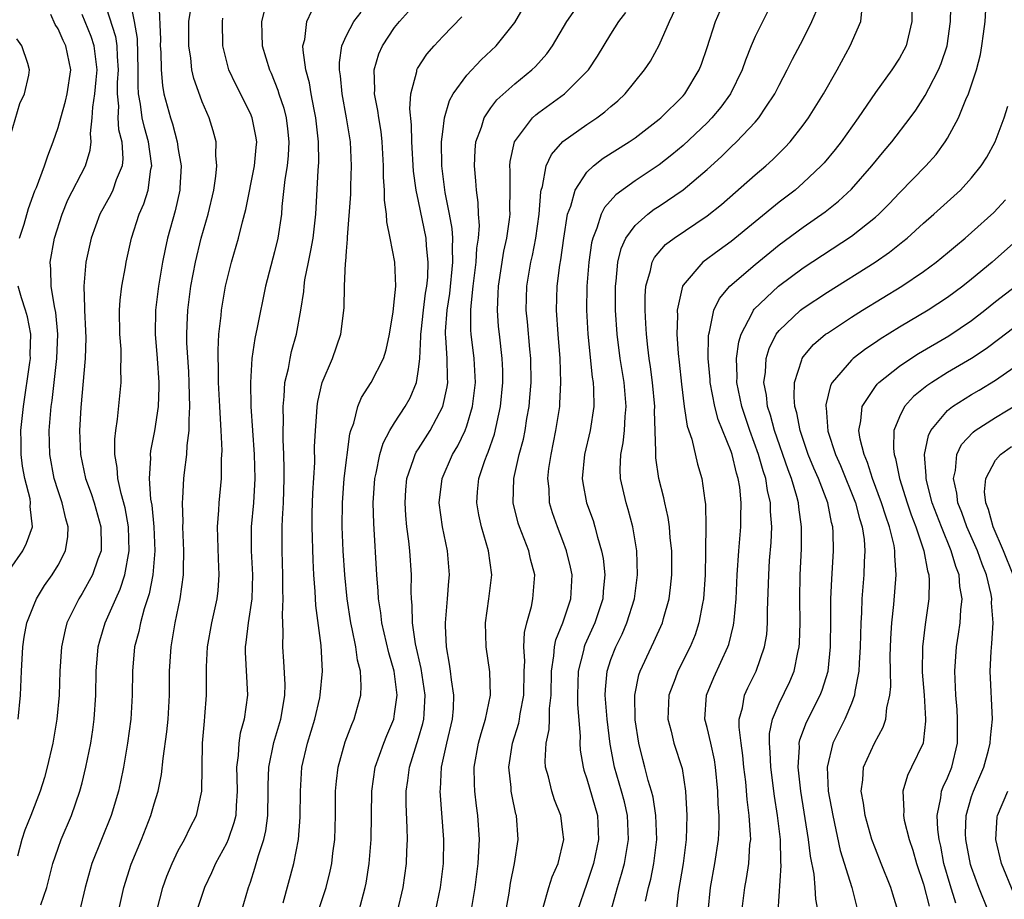
# Model space of a CAD drawing. Units: inches. Extents: x 2580000 to 2583000, y 1539000 to 1542000.
# Drawn here: x 2580096 to 2580178, y 1540572 to 1540645 of the extents above; entities that cross this region are included whole.
import ezdxf

# ---------------------------------------------------------------- set-up
doc = ezdxf.new("R2010")
doc.units = ezdxf.units.IN
doc.header["$MEASUREMENT"] = 0
doc.layers.add('LD25801539_2ft', color=115, linetype='Continuous')

msp = doc.modelspace()

# ---------------------------------------------------------------- linework, layer by layer
at = {"layer": 'LD25801539_2ft'}
for points, elevation in [([(2580153.086, 1540571), (2580153.282, 1540573), (2580153.649, 1540575), (2580153.953, 1540577), (2580154.003, 1540577.997), (2580154, 1540579), (2580153.922, 1540579.922), (2580153.885, 1540581), (2580153.709, 1540583), (2580153.614, 1540583.614), (2580153.308, 1540585), (2580153, 1540586.319), (2580152.811, 1540587), (2580152.936, 1540589), (2580153.548, 1540590.452), (2580154.725, 1540593), (2580154.795, 1540593.205), (2580155.197, 1540594.803), (2580155.227, 1540595), (2580155.237, 1540595.238), (2580155.408, 1540597), (2580155.5, 1540599), (2580155.638, 1540601), (2580155.805, 1540603), (2580155.801, 1540603.801), (2580155.839, 1540605), (2580155.713, 1540606.287), (2580155.593, 1540607), (2580155.446, 1540607.446), (2580155.088, 1540609), (2580155, 1540609.256), (2580153.923, 1540611.923), (2580153.637, 1540613), (2580153.248, 1540615), (2580153.24, 1540615.24), (2580153.093, 1540617), (2580153.116, 1540618.884), (2580153.134, 1540619), (2580153.203, 1540619.203), (2580153.554, 1540621), (2580154.02, 1540621.98), (2580154.889, 1540623), (2580157, 1540624.811), (2580158.204, 1540625.796), (2580159, 1540626.427), (2580161, 1540627.914), (2580162.812, 1540629.188), (2580163.923, 1540630.076), (2580165, 1540631.082), (2580166.706, 1540633), (2580167.741, 1540634.259), (2580168.375, 1540635), (2580169.898, 1540637), (2580170.356, 1540637.645), (2580171.149, 1540638.851), (2580171.431, 1540639.431), (2580172.259, 1540641), (2580172.478, 1540641.522), (2580172.958, 1540643), (2580173.256, 1540645), (2580173.316, 1540647.316)], 7276), ([(2580097.573, 1540571.573), (2580098.062, 1540573), (2580098.571, 1540575), (2580099, 1540576.269), (2580099.262, 1540577), (2580100.116, 1540579), (2580100.82, 1540581), (2580101, 1540581.698), (2580101.321, 1540583), (2580101.715, 1540585), (2580101.891, 1540586.109), (2580102.013, 1540587), (2580102.154, 1540589), (2580102.183, 1540591), (2580102.348, 1540593), (2580102.478, 1540593.522), (2580102.922, 1540595), (2580103.798, 1540597), (2580104.18, 1540597.82), (2580104.562, 1540599), (2580104.928, 1540601), (2580104.866, 1540603), (2580104.569, 1540604.57), (2580104.245, 1540605.755), (2580103.974, 1540607), (2580103.926, 1540607.925), (2580103.729, 1540609), (2580103.725, 1540610.275), (2580103.807, 1540611), (2580103.956, 1540611.956), (2580104.259, 1540615), (2580104.228, 1540616.228), (2580104.262, 1540617), (2580104.243, 1540617.757), (2580104.147, 1540619), (2580104.122, 1540621), (2580104.162, 1540621.838), (2580104.302, 1540623), (2580104.603, 1540624.603), (2580104.663, 1540625), (2580105.122, 1540627), (2580105.751, 1540629), (2580106.141, 1540629.859), (2580106.49, 1540631), (2580106.73, 1540632.73), (2580106.8, 1540633), (2580106.786, 1540633.214), (2580106.528, 1540635), (2580106.188, 1540636.188), (2580106.006, 1540637), (2580105.868, 1540638.132), (2580105.7, 1540639), (2580105.655, 1540639.655), (2580105.671, 1540641), (2580105.606, 1540643.606), (2580105.363, 1540645), (2580104.984, 1540647)], 7312), ([(2580107.386, 1540646.614), (2580107.51, 1540643.51), (2580107.506, 1540643), (2580107.541, 1540642.459), (2580107.564, 1540641), (2580107.678, 1540639.678), (2580107.808, 1540639), (2580108.348, 1540637), (2580108.514, 1540636.514), (2580108.905, 1540635), (2580109, 1540634.364), (2580109.236, 1540633), (2580109.141, 1540631.141), (2580109.13, 1540631), (2580108.741, 1540629.259), (2580108.114, 1540627), (2580107.91, 1540626.09), (2580107.699, 1540625), (2580107.354, 1540623), (2580107.096, 1540621), (2580107.07, 1540619), (2580107.246, 1540617), (2580107.383, 1540615), (2580107.389, 1540614.611), (2580107.323, 1540613), (2580107.035, 1540610.965), (2580106.702, 1540609.298), (2580106.671, 1540609), (2580106.69, 1540608.69), (2580106.573, 1540607), (2580106.702, 1540605.298), (2580106.798, 1540604.798), (2580106.975, 1540603), (2580107.045, 1540601), (2580106.883, 1540599), (2580106.593, 1540597.407), (2580106.169, 1540596.169), (2580105.85, 1540595), (2580105.712, 1540594.288), (2580105.358, 1540593), (2580105.185, 1540591), (2580105.177, 1540589), (2580105.055, 1540587), (2580104.785, 1540585), (2580104.444, 1540583), (2580104.199, 1540581.801), (2580104.016, 1540581), (2580103.416, 1540579), (2580101.799, 1540575), (2580101.261, 1540573), (2580100.771, 1540571)], 7310), ([(2580127.236, 1540571), (2580127.714, 1540573), (2580127.992, 1540575), (2580128.018, 1540576.018), (2580128.065, 1540577), (2580128.052, 1540577.948), (2580127.964, 1540579.964), (2580127.967, 1540581), (2580128.105, 1540581.895), (2580128.237, 1540583), (2580129, 1540585.427), (2580129.355, 1540586.645), (2580129.431, 1540587), (2580129.446, 1540587.446), (2580129.546, 1540589), (2580129.208, 1540591.208), (2580128.748, 1540593.252), (2580128.497, 1540595), (2580128.467, 1540596.467), (2580128.404, 1540597), (2580128.38, 1540597.62), (2580128.4, 1540599), (2580128.272, 1540601), (2580128.194, 1540601.806), (2580128.028, 1540603), (2580127.933, 1540603.933), (2580127.865, 1540605), (2580127.931, 1540606.069), (2580128.012, 1540607), (2580128.578, 1540608.578), (2580128.704, 1540609), (2580128.801, 1540609.198), (2580129, 1540609.49), (2580129.949, 1540611), (2580131.025, 1540613), (2580131.368, 1540614.631), (2580131.414, 1540615), (2580131.39, 1540615.39), (2580131.365, 1540617), (2580131.27, 1540618.73), (2580131.241, 1540619), (2580131.241, 1540619.241), (2580131.37, 1540621), (2580131.594, 1540622.406), (2580131.855, 1540625), (2580131.803, 1540626.197), (2580131.84, 1540627), (2580131.795, 1540627.795), (2580131.573, 1540629), (2580131.209, 1540630.791), (2580130.923, 1540633), (2580130.912, 1540635), (2580131, 1540635.823), (2580131.157, 1540637), (2580131.561, 1540638.439), (2580131.875, 1540639), (2580133, 1540640.562), (2580134.188, 1540641.813), (2580135.44, 1540643), (2580137, 1540644.929), (2580138.201, 1540647)], 7294), ([(2580136.265, 1540571), (2580136.531, 1540572.532), (2580136.651, 1540573.349), (2580136.98, 1540575), (2580137.283, 1540577), (2580137.127, 1540579), (2580137.094, 1540579.094), (2580136.739, 1540580.739), (2580136.701, 1540581), (2580136.684, 1540581.316), (2580136.498, 1540583), (2580136.8, 1540585), (2580137.322, 1540586.677), (2580137.384, 1540587), (2580137.444, 1540587.443), (2580137.745, 1540589), (2580137.779, 1540591), (2580137.821, 1540591.822), (2580137.748, 1540593), (2580137.796, 1540594.204), (2580137.988, 1540595), (2580138.379, 1540596.379), (2580138.502, 1540597), (2580138.664, 1540599), (2580138.304, 1540600.304), (2580138.169, 1540601), (2580137.38, 1540603), (2580137.291, 1540603.291), (2580136.852, 1540605), (2580136.913, 1540607), (2580137.369, 1540609), (2580137.711, 1540610.289), (2580137.849, 1540611), (2580138.006, 1540612.006), (2580138.186, 1540613), (2580138.256, 1540613.744), (2580138.354, 1540615), (2580138.329, 1540617), (2580138.248, 1540617.752), (2580138.05, 1540620.05), (2580137.953, 1540621), (2580138.011, 1540623), (2580138.337, 1540625), (2580138.461, 1540625.54), (2580138.741, 1540627), (2580139.013, 1540629), (2580139.155, 1540630.844), (2580139.191, 1540631), (2580139.297, 1540631.296), (2580139.621, 1540633), (2580140.042, 1540633.959), (2580141, 1540635.041), (2580143, 1540636.459), (2580143.811, 1540637), (2580144.501, 1540637.499), (2580145, 1540637.948), (2580145.575, 1540638.425), (2580146.179, 1540639), (2580147.799, 1540641), (2580148.279, 1540641.721), (2580149, 1540643.057), (2580149.875, 1540645), (2580150.657, 1540646.657)], 7288), ([(2580158.616, 1540647), (2580157, 1540643.767), (2580156.669, 1540643), (2580156.194, 1540641.806), (2580155.928, 1540641), (2580154.944, 1540639), (2580154.126, 1540637.875), (2580153.396, 1540637), (2580153, 1540636.595), (2580151, 1540634.695), (2580150.071, 1540633.929), (2580149, 1540633.082), (2580147, 1540631.761), (2580145.392, 1540630.608), (2580144.452, 1540629.547), (2580144.192, 1540629), (2580143.831, 1540627.831), (2580143.478, 1540627), (2580143.384, 1540626.616), (2580143.153, 1540625), (2580142.995, 1540623), (2580142.97, 1540621), (2580143.079, 1540619), (2580143.435, 1540615.435), (2580143.511, 1540615), (2580143.557, 1540614.444), (2580143.579, 1540613), (2580143.275, 1540611), (2580142.796, 1540609), (2580142.616, 1540607), (2580142.658, 1540606.658), (2580142.971, 1540605), (2580143.508, 1540603.508), (2580143.664, 1540603), (2580143.875, 1540602.125), (2580144.215, 1540601), (2580144.346, 1540600.346), (2580144.477, 1540599), (2580144.362, 1540597.637), (2580144.333, 1540597), (2580143.669, 1540595), (2580142.829, 1540593.171), (2580142.769, 1540593), (2580142.717, 1540592.717), (2580142.28, 1540591), (2580142.218, 1540589), (2580142.211, 1540588.211), (2580142.424, 1540585.576), (2580142.4, 1540585), (2580142.434, 1540584.434), (2580142.679, 1540583), (2580142.749, 1540582.749), (2580143, 1540582.039), (2580143.883, 1540579), (2580143.965, 1540577), (2580143.547, 1540575), (2580143, 1540573.326), (2580142.19, 1540571)], 7284), ([(2580170.015, 1540647), (2580170.041, 1540645), (2580169.714, 1540643.714), (2580169.561, 1540643), (2580169.378, 1540642.622), (2580169, 1540641.951), (2580168.377, 1540641), (2580167, 1540639.104), (2580165.571, 1540637), (2580164.141, 1540635), (2580163.639, 1540634.361), (2580162.733, 1540633.267), (2580162.49, 1540633), (2580161, 1540631.595), (2580160.314, 1540631), (2580159, 1540629.983), (2580155, 1540626.718), (2580153.993, 1540626.006), (2580152.635, 1540625), (2580151, 1540623.099), (2580150.943, 1540623), (2580150.503, 1540621), (2580150.526, 1540620.526), (2580150.486, 1540619), (2580150.592, 1540617.408), (2580150.679, 1540616.679), (2580150.857, 1540614.857), (2580151.099, 1540613), (2580151.352, 1540611.352), (2580151.722, 1540610.278), (2580152.204, 1540608.204), (2580152.56, 1540607), (2580152.805, 1540605.195), (2580152.865, 1540604.865), (2580152.898, 1540603), (2580152.863, 1540601.137), (2580152.873, 1540600.873), (2580152.828, 1540599), (2580152.695, 1540597), (2580152.605, 1540596.605), (2580152.323, 1540595), (2580151.997, 1540594.003), (2580151.579, 1540593), (2580150.574, 1540591), (2580150.342, 1540590.343), (2580149.826, 1540589), (2580149.728, 1540587), (2580150.004, 1540585.996), (2580150.235, 1540585), (2580150.909, 1540582.909), (2580151.199, 1540581), (2580151.309, 1540579), (2580151.252, 1540577), (2580150.994, 1540575), (2580150.591, 1540572.591), (2580150.411, 1540571)], 7278), ([(2580155.895, 1540571), (2580156.123, 1540573), (2580156.264, 1540573.736), (2580156.464, 1540575), (2580156.565, 1540576.565), (2580156.622, 1540577), (2580156.621, 1540577.379), (2580156.502, 1540579), (2580156.327, 1540580.326), (2580156.207, 1540581.793), (2580156.066, 1540583), (2580155.973, 1540583.973), (2580155.824, 1540585), (2580155.656, 1540586.344), (2580155.672, 1540587), (2580155.932, 1540587.932), (2580156.099, 1540589), (2580156.383, 1540589.617), (2580157.073, 1540591), (2580157.783, 1540593), (2580157.954, 1540594.046), (2580158.026, 1540595), (2580158.024, 1540596.024), (2580158.12, 1540599), (2580158.194, 1540600.194), (2580158.315, 1540601.685), (2580158.378, 1540603), (2580158.28, 1540604.28), (2580158.277, 1540605), (2580158.019, 1540606.019), (2580157.873, 1540607), (2580157.649, 1540607.649), (2580157.278, 1540609), (2580156.553, 1540611), (2580155.878, 1540613), (2580155.476, 1540615), (2580155.5, 1540615.5), (2580155.447, 1540617), (2580155.632, 1540618.368), (2580155.829, 1540619), (2580156.757, 1540620.757), (2580156.86, 1540621), (2580156.917, 1540621.083), (2580158.951, 1540623), (2580161, 1540624.518), (2580165, 1540627.15), (2580167, 1540628.746), (2580167.286, 1540629), (2580168.144, 1540629.856), (2580169, 1540630.761), (2580171.184, 1540633), (2580172.042, 1540633.958), (2580172.812, 1540635), (2580173, 1540635.302), (2580173.923, 1540637), (2580174.531, 1540638.531), (2580174.748, 1540639), (2580175, 1540639.742), (2580175.397, 1540641), (2580175.73, 1540642.27), (2580175.862, 1540643), (2580175.989, 1540643.989), (2580176.14, 1540645), (2580176.251, 1540647)], 7274), ([(2580103, 1540646.183), (2580103.773, 1540643.773), (2580103.887, 1540643), (2580103.912, 1540642.088), (2580104.002, 1540641), (2580103.928, 1540639.927), (2580103.916, 1540639), (2580104.02, 1540637.98), (2580103.984, 1540637), (2580104.04, 1540636.04), (2580104.305, 1540635), (2580104.395, 1540633.605), (2580104.332, 1540633), (2580103.847, 1540631.847), (2580103.557, 1540631), (2580103.38, 1540630.62), (2580102.476, 1540629), (2580101.741, 1540627), (2580101.297, 1540625), (2580101.137, 1540623), (2580101.212, 1540621.212), (2580101.203, 1540621), (2580101.288, 1540619.289), (2580101.301, 1540618.699), (2580101.264, 1540617), (2580100.901, 1540612.901), (2580100.797, 1540611), (2580100.865, 1540609), (2580101.288, 1540607), (2580101.755, 1540605.755), (2580101.999, 1540605), (2580102.566, 1540603), (2580102.588, 1540601.412), (2580102.574, 1540601), (2580102.303, 1540600.303), (2580101.871, 1540599), (2580101, 1540597.439), (2580100.718, 1540597), (2580099.739, 1540595), (2580099.58, 1540594.42), (2580099.272, 1540593), (2580099.154, 1540591), (2580099.1, 1540589), (2580098.91, 1540587), (2580098.557, 1540585), (2580098.1, 1540583), (2580097.861, 1540582.139), (2580097.512, 1540581), (2580096.741, 1540579), (2580096.24, 1540577.761), (2580095.986, 1540577), (2580095.613, 1540575.613)], 7314), ([(2580095.682, 1540587), (2580095.882, 1540589), (2580095.959, 1540591), (2580096.064, 1540593), (2580096.181, 1540593.819), (2580096.405, 1540595), (2580097, 1540596.545), (2580097.194, 1540597), (2580097.885, 1540598.115), (2580098.496, 1540599), (2580099, 1540599.813), (2580099.629, 1540601), (2580099.821, 1540602.179), (2580099.851, 1540603), (2580099.647, 1540603.647), (2580099.339, 1540605), (2580099, 1540605.973), (2580098.68, 1540607), (2580098.314, 1540609), (2580098.273, 1540611), (2580098.429, 1540613), (2580098.502, 1540613.498), (2580098.909, 1540617), (2580098.98, 1540619), (2580098.807, 1540620.807), (2580098.698, 1540621.302), (2580098.432, 1540623), (2580098.408, 1540624.408), (2580098.354, 1540625), (2580098.709, 1540627), (2580099.345, 1540629), (2580099.822, 1540630.178), (2580101.273, 1540633), (2580101.678, 1540634.322), (2580101.75, 1540635), (2580101.692, 1540635.692), (2580101.849, 1540637), (2580101.887, 1540637.887), (2580102.066, 1540639), (2580102.166, 1540640.166), (2580102.259, 1540641), (2580102.132, 1540641.868), (2580102.014, 1540643), (2580101.762, 1540643.762), (2580101, 1540645.593)], 7316), ([(2580095.798, 1540627), (2580096.169, 1540628.169), (2580096.552, 1540629.448), (2580097.081, 1540630.919), (2580097.201, 1540631.201), (2580097.867, 1540633), (2580098.151, 1540633.849), (2580098.604, 1540635), (2580099, 1540636.19), (2580099.217, 1540637), (2580099.62, 1540638.38), (2580099.753, 1540639), (2580100.058, 1540641), (2580099.659, 1540643), (2580099.435, 1540643.435), (2580099, 1540644.391), (2580098.761, 1540644.761), (2580098.397, 1540645.604)], 7318), ([(2580104.037, 1540571), (2580104.481, 1540573), (2580105.068, 1540574.932), (2580105.93, 1540577), (2580106.727, 1540579), (2580107, 1540579.953), (2580107.323, 1540581), (2580107.601, 1540582.399), (2580107.733, 1540583.733), (2580108.051, 1540585.949), (2580108.157, 1540587), (2580108.273, 1540589), (2580108.282, 1540591), (2580108.397, 1540593), (2580108.499, 1540593.501), (2580108.739, 1540595), (2580109.159, 1540597), (2580109.433, 1540599), (2580109.423, 1540599.423), (2580109.462, 1540601), (2580109.385, 1540603), (2580109.398, 1540603.398), (2580109.353, 1540605), (2580109.389, 1540605.389), (2580109.46, 1540607), (2580109.507, 1540607.507), (2580109.709, 1540609), (2580109.741, 1540609.741), (2580109.915, 1540611), (2580109.898, 1540611.899), (2580109.971, 1540613), (2580109.926, 1540613.925), (2580109.91, 1540615), (2580109.871, 1540615.871), (2580109.713, 1540618.287), (2580109.706, 1540619), (2580109.751, 1540619.751), (2580109.786, 1540621), (2580110.053, 1540623), (2580110.428, 1540625), (2580110.908, 1540627), (2580111.485, 1540629), (2580111.948, 1540631), (2580112.137, 1540632.137), (2580112.217, 1540633), (2580112.137, 1540633.863), (2580112.157, 1540635), (2580111.91, 1540635.911), (2580111.583, 1540637), (2580111, 1540638.344), (2580110.815, 1540638.815), (2580110.285, 1540640.285), (2580110.128, 1540641), (2580110.046, 1540641.954), (2580109.877, 1540643), (2580109.888, 1540645), (2580110.038, 1540646.038)], 7308), ([(2580116.14, 1540645.859), (2580115.912, 1540645), (2580115.96, 1540643.96), (2580115.977, 1540643), (2580116.577, 1540641), (2580116.718, 1540640.718), (2580117.296, 1540639.296), (2580117.374, 1540639), (2580117.792, 1540637.792), (2580117.981, 1540637), (2580118.096, 1540636.096), (2580118.205, 1540635), (2580118.137, 1540633.863), (2580118.048, 1540633), (2580117.862, 1540631.861), (2580117.615, 1540629.615), (2580117.576, 1540629), (2580117.281, 1540627), (2580117, 1540625.865), (2580116.245, 1540623), (2580115.556, 1540619.556), (2580115.36, 1540618.64), (2580115.122, 1540617), (2580115.001, 1540614.999), (2580115.051, 1540613), (2580115.315, 1540609), (2580115.362, 1540607), (2580115.246, 1540605), (2580115.079, 1540603), (2580115.068, 1540601), (2580115.163, 1540599), (2580115.107, 1540597), (2580114.811, 1540595), (2580114.628, 1540593.372), (2580114.564, 1540593), (2580114.558, 1540592.558), (2580114.765, 1540589), (2580114.487, 1540587), (2580114.157, 1540585.843), (2580114.036, 1540585), (2580113.988, 1540583.988), (2580113.855, 1540583), (2580113.862, 1540582.138), (2580113.899, 1540581), (2580113.806, 1540579.806), (2580113.779, 1540579), (2580113.635, 1540578.365), (2580113.16, 1540577), (2580113, 1540576.649), (2580112.103, 1540575), (2580111.766, 1540574.234), (2580111.176, 1540573), (2580110.513, 1540571)], 7304), ([(2580114.257, 1540571), (2580114.837, 1540573), (2580115, 1540573.449), (2580115.384, 1540574.616), (2580115.674, 1540575.674), (2580116.122, 1540577), (2580116.288, 1540577.712), (2580116.455, 1540579), (2580116.493, 1540581), (2580116.489, 1540581.511), (2580116.545, 1540583), (2580116.95, 1540585.05), (2580117.525, 1540587), (2580117.647, 1540587.647), (2580117.858, 1540589), (2580117.888, 1540589.888), (2580117.791, 1540591.791), (2580117.7, 1540593), (2580117.737, 1540594.263), (2580117.663, 1540595.663), (2580117.737, 1540597), (2580117.712, 1540597.712), (2580117.712, 1540599), (2580117.638, 1540601), (2580117.654, 1540602.346), (2580117.645, 1540603), (2580117.666, 1540603.666), (2580117.749, 1540605), (2580117.818, 1540607), (2580117.822, 1540607.821), (2580117.794, 1540609), (2580117.737, 1540610.264), (2580117.731, 1540611), (2580117.75, 1540611.75), (2580117.716, 1540613), (2580117.818, 1540613.818), (2580117.874, 1540615), (2580118.158, 1540616.158), (2580118.298, 1540617), (2580118.427, 1540617.573), (2580118.84, 1540619), (2580119.207, 1540621), (2580119.436, 1540622.564), (2580119.466, 1540623), (2580119.539, 1540623.539), (2580119.829, 1540625), (2580120.04, 1540625.96), (2580120.21, 1540627), (2580120.433, 1540629), (2580120.626, 1540632.626), (2580120.683, 1540633.317), (2580120.676, 1540635), (2580120.456, 1540637), (2580120.295, 1540637.706), (2580120.051, 1540639), (2580119.912, 1540639.912), (2580119.621, 1540641), (2580119.382, 1540642.618), (2580119.376, 1540643), (2580119.517, 1540643.518), (2580119.683, 1540645), (2580120.115, 1540645.885)], 7302), ([(2580117.723, 1540571.723), (2580118.618, 1540575), (2580119.006, 1540577), (2580119.153, 1540578.847), (2580119.163, 1540581), (2580119.293, 1540583), (2580119.754, 1540585), (2580120.365, 1540587), (2580120.772, 1540588.772), (2580120.819, 1540589), (2580121.002, 1540591), (2580120.888, 1540593.112), (2580120.441, 1540596.442), (2580120.397, 1540597.603), (2580120.291, 1540599), (2580120.218, 1540600.218), (2580120.132, 1540603), (2580120.149, 1540604.149), (2580120.2, 1540605.8), (2580120.35, 1540608.35), (2580120.348, 1540609.652), (2580120.407, 1540611), (2580120.532, 1540612.532), (2580120.546, 1540613), (2580120.599, 1540613.401), (2580120.979, 1540615), (2580121.832, 1540617), (2580122.527, 1540619), (2580122.803, 1540621.196), (2580122.841, 1540623), (2580122.918, 1540624.918), (2580122.941, 1540625.059), (2580123, 1540625.925), (2580123.093, 1540626.907), (2580123.083, 1540627.083), (2580123.348, 1540630.651), (2580123.355, 1540631.355), (2580123.418, 1540633), (2580123.329, 1540635), (2580123.008, 1540637), (2580122.626, 1540639), (2580122.492, 1540640.492), (2580122.409, 1540641), (2580122.401, 1540641.6), (2580122.612, 1540643), (2580123, 1540643.848), (2580123.609, 1540645), (2580124.222, 1540645.778)], 7300), ([(2580120.653, 1540571), (2580121.305, 1540573), (2580121.647, 1540574.353), (2580121.774, 1540575), (2580121.861, 1540575.861), (2580122.015, 1540577), (2580122.073, 1540579), (2580122.083, 1540581), (2580122.154, 1540581.846), (2580122.292, 1540583), (2580122.897, 1540585.103), (2580123.443, 1540586.557), (2580123.647, 1540587), (2580124.179, 1540589), (2580124.225, 1540589.776), (2580124.157, 1540591), (2580123.916, 1540591.916), (2580123.784, 1540593), (2580123.478, 1540594.522), (2580123.36, 1540595), (2580123.051, 1540597), (2580122.863, 1540599), (2580122.73, 1540601), (2580122.639, 1540603), (2580122.652, 1540605), (2580122.802, 1540607), (2580123.28, 1540610.72), (2580123.37, 1540611), (2580123.605, 1540611.605), (2580123.952, 1540613), (2580124.257, 1540613.743), (2580125.048, 1540615), (2580126.065, 1540617), (2580126.288, 1540617.712), (2580126.577, 1540619), (2580126.873, 1540620.874), (2580127, 1540621.958), (2580127.09, 1540623), (2580127.025, 1540625), (2580126.632, 1540627), (2580126.346, 1540628.346), (2580126.323, 1540629), (2580126.163, 1540630.163), (2580126.171, 1540631), (2580126.08, 1540632.08), (2580126.088, 1540633), (2580125.965, 1540635), (2580125.868, 1540635.869), (2580125.68, 1540637), (2580125.616, 1540637.616), (2580125.322, 1540639), (2580125.35, 1540639.35), (2580125.288, 1540641), (2580125.682, 1540642.318), (2580125.985, 1540643), (2580127, 1540644.499), (2580127.403, 1540645), (2580128.158, 1540645.842)], 7298), ([(2580124.012, 1540571), (2580124.553, 1540573), (2580124.627, 1540573.373), (2580124.889, 1540575), (2580125.036, 1540577), (2580125.098, 1540581), (2580125.393, 1540583), (2580126.096, 1540585), (2580126.352, 1540585.648), (2580126.923, 1540587), (2580127, 1540587.452), (2580127.203, 1540589), (2580126.953, 1540591), (2580126.515, 1540592.515), (2580125.932, 1540595), (2580125.842, 1540595.842), (2580125.659, 1540597), (2580125.636, 1540597.636), (2580125.528, 1540599), (2580125.259, 1540603.258), (2580125.218, 1540605), (2580125.348, 1540607), (2580125.468, 1540607.468), (2580125.775, 1540609), (2580126.048, 1540609.952), (2580126.614, 1540611), (2580127, 1540611.647), (2580127.878, 1540613), (2580128.281, 1540613.719), (2580128.826, 1540615), (2580129, 1540616.071), (2580129.103, 1540617), (2580129.191, 1540618.809), (2580129.181, 1540619), (2580129.196, 1540619.196), (2580129.389, 1540621), (2580129.581, 1540622.419), (2580129.679, 1540623), (2580129.756, 1540623.756), (2580129.804, 1540625), (2580129.652, 1540626.348), (2580129.617, 1540627), (2580129, 1540630.064), (2580128.795, 1540631), (2580128.565, 1540632.565), (2580128.42, 1540635), (2580128.407, 1540636.407), (2580128.26, 1540637.74), (2580128.354, 1540639), (2580128.841, 1540640.841), (2580128.858, 1540641), (2580128.904, 1540641.096), (2580129.693, 1540642.307), (2580130.299, 1540643), (2580131, 1540643.751), (2580132.592, 1540645.408)], 7296), ([(2580130.396, 1540571), (2580130.825, 1540573), (2580131.064, 1540575), (2580131.093, 1540577), (2580130.786, 1540581), (2580130.809, 1540581.191), (2580130.909, 1540583), (2580131.353, 1540585), (2580131.817, 1540587), (2580131.896, 1540587.896), (2580131.939, 1540589), (2580131.728, 1540590.272), (2580131.656, 1540591), (2580131.579, 1540591.579), (2580131.307, 1540593), (2580131.233, 1540594.767), (2580131.231, 1540595), (2580131.408, 1540597), (2580131.513, 1540598.487), (2580131.57, 1540599), (2580131.408, 1540601), (2580130.977, 1540603), (2580130.712, 1540605), (2580130.95, 1540607), (2580131.822, 1540609), (2580132.263, 1540609.737), (2580132.857, 1540611), (2580133, 1540611.394), (2580133.488, 1540613), (2580133.718, 1540615), (2580133.613, 1540617), (2580133.375, 1540619), (2580133.349, 1540619.349), (2580133.348, 1540621), (2580133.365, 1540621.365), (2580133.544, 1540623), (2580133.79, 1540625), (2580133.841, 1540626.159), (2580133.971, 1540627), (2580134.056, 1540628.056), (2580133.99, 1540629), (2580133.958, 1540629.958), (2580133.808, 1540631), (2580133.756, 1540631.756), (2580133.634, 1540633), (2580133.7, 1540634.3), (2580133.767, 1540635), (2580134.219, 1540636.219), (2580134.444, 1540637), (2580135, 1540637.82), (2580135.508, 1540638.492), (2580137, 1540639.832), (2580138.427, 1540641), (2580138.718, 1540641.282), (2580139.664, 1540642.336), (2580140.147, 1540643), (2580141.334, 1540645), (2580142.047, 1540646.047)], 7292), ([(2580133.322, 1540570.678), (2580133.713, 1540573), (2580133.949, 1540575), (2580134.018, 1540576.018), (2580134.048, 1540577), (2580133.919, 1540579), (2580133.804, 1540579.804), (2580133.667, 1540581), (2580133.633, 1540581.634), (2580133.628, 1540583), (2580133.986, 1540585), (2580134.188, 1540585.812), (2580134.565, 1540587), (2580134.979, 1540589), (2580134.933, 1540590.933), (2580134.611, 1540593), (2580134.556, 1540595), (2580134.842, 1540597), (2580135.079, 1540599), (2580134.821, 1540601), (2580134.225, 1540603), (2580133.999, 1540603.999), (2580133.829, 1540605), (2580133.894, 1540605.894), (2580134.013, 1540607), (2580134.512, 1540608.512), (2580134.695, 1540609), (2580134.792, 1540609.208), (2580135.31, 1540610.69), (2580135.817, 1540613), (2580136.006, 1540615), (2580135.991, 1540615.991), (2580135.951, 1540617), (2580135.713, 1540619), (2580135.649, 1540619.649), (2580135.547, 1540621), (2580135.616, 1540622.384), (2580135.63, 1540623), (2580136.078, 1540625.922), (2580136.324, 1540627), (2580136.561, 1540628.561), (2580136.602, 1540629), (2580136.589, 1540629.411), (2580136.619, 1540631), (2580136.615, 1540632.615), (2580136.588, 1540633), (2580136.623, 1540633.378), (2580136.977, 1540635), (2580138.467, 1540637), (2580138.742, 1540637.258), (2580139, 1540637.452), (2580141.136, 1540639), (2580143, 1540640.852), (2580143.13, 1540641), (2580143.88, 1540642.121), (2580145, 1540643.946), (2580145.667, 1540645), (2580146.237, 1540645.763)], 7290), ([(2580139.345, 1540571.345), (2580139.822, 1540573), (2580140.108, 1540573.892), (2580140.593, 1540575), (2580141.064, 1540577), (2580141, 1540577.61), (2580140.822, 1540579), (2580140.298, 1540580.298), (2580140.069, 1540581), (2580139.789, 1540582.211), (2580139.555, 1540583), (2580139.519, 1540583.519), (2580139.602, 1540585), (2580139.847, 1540586.153), (2580139.878, 1540587), (2580139.886, 1540587.886), (2580140.014, 1540589), (2580140.056, 1540591), (2580140.256, 1540592.256), (2580140.295, 1540593), (2580140.405, 1540593.595), (2580140.984, 1540595), (2580141.668, 1540597), (2580141.761, 1540599), (2580141.637, 1540599.637), (2580141.302, 1540601), (2580141, 1540601.829), (2580140.539, 1540603), (2580140.145, 1540604.145), (2580139.891, 1540605), (2580139.846, 1540606.153), (2580139.746, 1540607), (2580139.835, 1540607.835), (2580140.014, 1540609), (2580140.422, 1540611), (2580140.734, 1540613), (2580140.755, 1540613.246), (2580140.84, 1540615), (2580140.767, 1540617), (2580140.596, 1540619), (2580140.465, 1540621), (2580140.531, 1540623), (2580140.739, 1540624.739), (2580140.816, 1540625.184), (2580141.064, 1540627), (2580141.395, 1540629), (2580141.658, 1540629.658), (2580142.018, 1540631), (2580143, 1540632.482), (2580143.55, 1540633), (2580144.364, 1540633.636), (2580146.514, 1540635), (2580147, 1540635.338), (2580149, 1540636.877), (2580149.144, 1540637), (2580151, 1540638.837), (2580151.144, 1540639), (2580152.35, 1540641), (2580152.531, 1540641.469), (2580153, 1540642.846), (2580153.7, 1540645), (2580154.098, 1540645.902)], 7286), ([(2580144.986, 1540571), (2580145.534, 1540573), (2580145.879, 1540574.121), (2580146.112, 1540575), (2580146.338, 1540576.338), (2580146.469, 1540577), (2580146.382, 1540579), (2580146.113, 1540580.114), (2580145.882, 1540581), (2580145.286, 1540583), (2580144.921, 1540584.921), (2580144.67, 1540587), (2580144.52, 1540589), (2580144.537, 1540589.463), (2580144.686, 1540591), (2580145, 1540591.956), (2580145.393, 1540593), (2580145.924, 1540594.076), (2580146.327, 1540595), (2580146.952, 1540597), (2580147.208, 1540599), (2580147.15, 1540601), (2580146.822, 1540603), (2580146.439, 1540604.439), (2580146.257, 1540605), (2580145.8, 1540607), (2580145.762, 1540607.762), (2580145.82, 1540609), (2580146.025, 1540609.976), (2580146.117, 1540611), (2580146.178, 1540612.178), (2580146.263, 1540613), (2580146.085, 1540615), (2580145.755, 1540617), (2580145.503, 1540619), (2580145.376, 1540621), (2580145.369, 1540623), (2580145.432, 1540623.432), (2580145.575, 1540625), (2580145.855, 1540626.145), (2580146.249, 1540627), (2580147, 1540628.051), (2580148.066, 1540629), (2580148.6, 1540629.4), (2580149, 1540629.657), (2580151, 1540631.016), (2580153, 1540632.718), (2580154.206, 1540633.794), (2580155, 1540634.586), (2580155.448, 1540635), (2580157, 1540636.654), (2580157.303, 1540637), (2580157.875, 1540637.875), (2580158.639, 1540639), (2580159, 1540639.727), (2580159.672, 1540641), (2580160.111, 1540641.889), (2580161, 1540643.544), (2580161.72, 1540645), (2580162.094, 1540645.906)], 7282), ([(2580147.866, 1540571.866), (2580148.117, 1540573), (2580148.305, 1540573.695), (2580148.568, 1540575), (2580148.806, 1540577), (2580148.73, 1540579), (2580148.508, 1540580.508), (2580148.379, 1540581), (2580148.103, 1540581.897), (2580147.829, 1540583), (2580147.647, 1540583.647), (2580147.304, 1540585), (2580147, 1540586.948), (2580146.971, 1540589), (2580147.324, 1540590.676), (2580147.431, 1540591), (2580148.36, 1540593), (2580148.574, 1540593.426), (2580149.278, 1540595), (2580149.372, 1540595.372), (2580149.852, 1540597), (2580149.941, 1540597.941), (2580150.07, 1540599), (2580150.055, 1540601), (2580149.929, 1540602.07), (2580149.864, 1540603), (2580149.767, 1540603.767), (2580149.486, 1540605), (2580149.407, 1540605.407), (2580148.995, 1540607), (2580148.731, 1540608.731), (2580148.719, 1540609), (2580148.744, 1540609.256), (2580148.626, 1540612.626), (2580148.642, 1540613), (2580148.465, 1540615), (2580148.302, 1540616.302), (2580148.184, 1540617), (2580148.061, 1540617.939), (2580147.946, 1540619), (2580147.906, 1540619.906), (2580147.831, 1540621), (2580147.837, 1540622.163), (2580147.903, 1540623), (2580148.299, 1540624.299), (2580148.434, 1540625), (2580148.618, 1540625.382), (2580149.542, 1540626.458), (2580150.248, 1540627), (2580153, 1540628.849), (2580154.196, 1540629.804), (2580157, 1540632.249), (2580157.886, 1540633), (2580158.474, 1540633.526), (2580159.477, 1540634.523), (2580159.911, 1540635), (2580161, 1540636.4), (2580161.437, 1540637), (2580162.675, 1540639), (2580163.814, 1540641), (2580164.896, 1540643), (2580165.774, 1540645), (2580165.882, 1540645.882)], 7280), ([(2580106.688, 1540569), (2580107.716, 1540573), (2580108.047, 1540573.952), (2580108.479, 1540575), (2580109, 1540576.067), (2580109.507, 1540577), (2580109.998, 1540578.002), (2580110.511, 1540579), (2580110.96, 1540581), (2580110.982, 1540582.982), (2580111.024, 1540585), (2580111.171, 1540586.829), (2580111.22, 1540587.22), (2580111.339, 1540589), (2580111.351, 1540591.351), (2580111.442, 1540593), (2580111.795, 1540595), (2580112.232, 1540597), (2580112.31, 1540597.69), (2580112.413, 1540599), (2580112.339, 1540600.339), (2580112.259, 1540603), (2580112.371, 1540604.371), (2580112.396, 1540605), (2580112.587, 1540607), (2580112.61, 1540608.61), (2580112.657, 1540609.343), (2580112.578, 1540611), (2580112.474, 1540612.475), (2580112.466, 1540613), (2580112.359, 1540615), (2580112.346, 1540616.346), (2580112.314, 1540617), (2580112.307, 1540617.693), (2580112.384, 1540619), (2580112.569, 1540620.569), (2580112.598, 1540621), (2580112.94, 1540623), (2580113.437, 1540625), (2580114.023, 1540627), (2580114.345, 1540628.345), (2580114.621, 1540629.379), (2580115.347, 1540633), (2580115.477, 1540634.523), (2580115.532, 1540635), (2580115.465, 1540635.465), (2580115.158, 1540637), (2580115, 1540637.365), (2580113.784, 1540639.784), (2580113.215, 1540641), (2580113, 1540641.774), (2580112.703, 1540643), (2580112.671, 1540645), (2580112.715, 1540645.285)], 7306), ([(2580094.456, 1540633.544), (2580095.82, 1540638.18), (2580096.205, 1540639), (2580096.56, 1540640.56), (2580096.626, 1540641), (2580096.481, 1540641.52), (2580095.996, 1540643), (2580095.575, 1540643.575)], 7320), ([(2580158.914, 1540571), (2580159.171, 1540574.829), (2580159.143, 1540575.143), (2580159.098, 1540577), (2580158.856, 1540579), (2580158.603, 1540580.602), (2580158.299, 1540583), (2580158.257, 1540584.257), (2580158.182, 1540585), (2580158.199, 1540585.801), (2580158.45, 1540587), (2580159, 1540588.297), (2580159.878, 1540590.122), (2580160.245, 1540591), (2580160.55, 1540592.55), (2580160.666, 1540593), (2580160.689, 1540593.311), (2580160.729, 1540595), (2580160.701, 1540597), (2580160.733, 1540599), (2580160.837, 1540601.163), (2580160.863, 1540603), (2580160.636, 1540604.636), (2580160.61, 1540605), (2580160.474, 1540605.526), (2580160.02, 1540607), (2580159.729, 1540607.729), (2580158.599, 1540611), (2580158.27, 1540612.27), (2580158.015, 1540613), (2580157.93, 1540613.93), (2580157.714, 1540615), (2580157.844, 1540615.844), (2580157.912, 1540617), (2580158.166, 1540617.834), (2580158.753, 1540619), (2580159, 1540619.329), (2580160.761, 1540621), (2580161, 1540621.185), (2580163, 1540622.507), (2580166.993, 1540625.007), (2580168.174, 1540625.826), (2580169.292, 1540626.708), (2580169.636, 1540627), (2580171, 1540628.236), (2580171.871, 1540629), (2580174.066, 1540631), (2580175, 1540632.012), (2580175.798, 1540633), (2580176.267, 1540633.733), (2580176.96, 1540635), (2580177.722, 1540637), (2580178.019, 1540637.981)], 7272), ([(2580162.234, 1540571), (2580162.038, 1540572.038), (2580161.988, 1540573), (2580161.901, 1540574.099), (2580161.594, 1540575.594), (2580161.44, 1540577), (2580160.786, 1540581), (2580160.568, 1540583), (2580160.681, 1540584.681), (2580160.669, 1540585), (2580160.722, 1540585.278), (2580161.26, 1540586.739), (2580162.411, 1540589), (2580162.581, 1540589.419), (2580163.059, 1540591), (2580163.27, 1540593), (2580163.3, 1540595.3), (2580163.3, 1540597), (2580163.361, 1540598.638), (2580163.509, 1540601), (2580163.485, 1540602.514), (2580163.453, 1540603), (2580163.35, 1540603.35), (2580163.035, 1540605), (2580162.268, 1540607), (2580161.877, 1540607.877), (2580161.417, 1540609), (2580160.73, 1540611), (2580160.471, 1540612.471), (2580160.309, 1540613), (2580160.231, 1540613.769), (2580160.278, 1540615), (2580160.886, 1540616.886), (2580160.91, 1540617), (2580161, 1540617.133), (2580161.849, 1540618.151), (2580162.852, 1540619), (2580163, 1540619.109), (2580165, 1540620.415), (2580165.925, 1540621), (2580169.211, 1540623), (2580171, 1540624.212), (2580172.066, 1540625), (2580173, 1540625.769), (2580173.658, 1540626.342), (2580174.46, 1540627), (2580175, 1540627.465), (2580176.858, 1540629.142), (2580177.813, 1540630.187)], 7270), ([(2580179, 1540627.036), (2580176.703, 1540625), (2580175, 1540623.582), (2580174.275, 1540623), (2580173, 1540622.051), (2580171.385, 1540621), (2580169, 1540619.601), (2580167.393, 1540618.607), (2580167, 1540618.328), (2580166.198, 1540617.802), (2580165.149, 1540617), (2580165, 1540616.864), (2580163.412, 1540615), (2580163.267, 1540614.733), (2580162.876, 1540613.124), (2580162.871, 1540613), (2580162.894, 1540612.894), (2580163.055, 1540610.945), (2580163.682, 1540609), (2580164.09, 1540608.09), (2580165.348, 1540605), (2580165.68, 1540603.68), (2580165.907, 1540603), (2580166.065, 1540601.935), (2580166.129, 1540601), (2580166.071, 1540600.071), (2580166.044, 1540599), (2580165.881, 1540597), (2580165.843, 1540595.843), (2580165.787, 1540595), (2580165.74, 1540593), (2580165.647, 1540591.647), (2580165.628, 1540591), (2580165.296, 1540589.296), (2580165.269, 1540589), (2580165, 1540588.307), (2580164.454, 1540587), (2580163.454, 1540585), (2580162.976, 1540583), (2580163.081, 1540581), (2580163.446, 1540579), (2580164.081, 1540576.081), (2580165.028, 1540573), (2580165.528, 1540571)], 7268), ([(2580095, 1540599.433), (2580096.062, 1540601), (2580096.376, 1540601.624), (2580096.863, 1540603), (2580096.691, 1540604.691), (2580096.717, 1540605), (2580096.67, 1540605.33), (2580096.244, 1540607), (2580096.049, 1540608.049), (2580095.928, 1540609), (2580095.928, 1540610.072), (2580095.909, 1540611), (2580096.001, 1540612.001), (2580096.116, 1540613), (2580096.661, 1540616.661), (2580096.693, 1540617), (2580096.68, 1540617.319), (2580096.744, 1540619), (2580096.448, 1540620.447), (2580096.303, 1540621), (2580095.966, 1540622.034), (2580095.672, 1540623)], 7318), ([(2580168.887, 1540571), (2580168.441, 1540572.441), (2580168.294, 1540573), (2580167.47, 1540575), (2580167, 1540576.207), (2580166.712, 1540577), (2580166.144, 1540579), (2580166.012, 1540580.012), (2580165.818, 1540581), (2580165.967, 1540581.967), (2580166.014, 1540583), (2580166.915, 1540585), (2580167.658, 1540586.342), (2580167.874, 1540587), (2580167.955, 1540587.954), (2580168.21, 1540589), (2580168.28, 1540589.72), (2580168.247, 1540591), (2580168.241, 1540592.241), (2580168.288, 1540593.712), (2580168.367, 1540595), (2580168.53, 1540596.53), (2580168.726, 1540599), (2580168.613, 1540600.613), (2580168.622, 1540601), (2580168.552, 1540601.448), (2580168.179, 1540603), (2580167.866, 1540603.866), (2580167.519, 1540605), (2580166.771, 1540607), (2580166.346, 1540608.346), (2580166.055, 1540609), (2580165.73, 1540610.27), (2580165.622, 1540611), (2580165.799, 1540611.799), (2580165.893, 1540613), (2580167, 1540614.657), (2580167.145, 1540614.856), (2580167.293, 1540615), (2580169, 1540616.357), (2580169.955, 1540617), (2580170.591, 1540617.409), (2580173.117, 1540618.883), (2580175, 1540620.159), (2580176.101, 1540621), (2580177, 1540621.719), (2580178.645, 1540623)], 7266), ([(2580179, 1540619.886), (2580177.355, 1540618.645), (2580176.203, 1540617.797), (2580174.999, 1540617.001), (2580173, 1540615.814), (2580171.697, 1540615), (2580171.277, 1540614.723), (2580171, 1540614.481), (2580170.175, 1540613.825), (2580169.426, 1540613), (2580169, 1540612.145), (2580168.539, 1540611), (2580168.498, 1540609.502), (2580168.566, 1540609), (2580168.681, 1540608.681), (2580169.011, 1540607), (2580169.639, 1540605), (2580169.985, 1540603.985), (2580170.363, 1540603), (2580171.036, 1540601), (2580171.327, 1540599.327), (2580171.438, 1540599), (2580171.471, 1540598.529), (2580171.434, 1540597), (2580171.126, 1540594.874), (2580170.914, 1540593), (2580170.903, 1540590.903), (2580171.052, 1540589), (2580171.174, 1540587), (2580171.174, 1540586.825), (2580171, 1540585.277), (2580170.96, 1540585), (2580170.012, 1540583), (2580169.674, 1540582.325), (2580169.272, 1540581), (2580169.365, 1540579.365), (2580169.329, 1540579), (2580169.404, 1540578.596), (2580169.801, 1540577), (2580170.101, 1540576.101), (2580170.409, 1540575), (2580171, 1540573.278), (2580171.46, 1540571.46)], 7264), ([(2580173.695, 1540571.695), (2580173.217, 1540573.217), (2580172.706, 1540575), (2580172.431, 1540576.431), (2580172.297, 1540577), (2580172.184, 1540577.816), (2580172.127, 1540579), (2580172.452, 1540580.452), (2580172.504, 1540581), (2580172.635, 1540581.365), (2580173, 1540582.115), (2580173.357, 1540583), (2580173.84, 1540585), (2580173.842, 1540587), (2580173.796, 1540587.796), (2580173.678, 1540589), (2580173.673, 1540589.673), (2580173.61, 1540591), (2580173.749, 1540593), (2580173.92, 1540594.08), (2580174.039, 1540595), (2580174.096, 1540596.096), (2580174.204, 1540597), (2580174.022, 1540598.022), (2580173.96, 1540599), (2580173.686, 1540599.685), (2580173.313, 1540601), (2580172.486, 1540603), (2580171.733, 1540605), (2580171.278, 1540606.722), (2580171.218, 1540607), (2580171.234, 1540607.234), (2580171.09, 1540609), (2580171.413, 1540610.587), (2580171.62, 1540611), (2580173, 1540612.664), (2580173.415, 1540613), (2580175, 1540613.996), (2580175.644, 1540614.356), (2580177, 1540615.184), (2580181, 1540617.973)], 7262), ([(2580176.405, 1540571), (2580175.608, 1540573), (2580175, 1540574.664), (2580174.92, 1540574.92), (2580174.527, 1540577), (2580174.506, 1540577.493), (2580174.541, 1540579), (2580175, 1540580.564), (2580175.147, 1540581), (2580176.017, 1540583), (2580176.411, 1540584.411), (2580176.558, 1540585), (2580176.562, 1540585.438), (2580176.734, 1540587), (2580176.559, 1540591), (2580176.627, 1540592.627), (2580176.697, 1540593.303), (2580176.783, 1540595), (2580176.671, 1540596.671), (2580176.686, 1540597), (2580176.624, 1540597.376), (2580176.249, 1540599), (2580175.891, 1540599.891), (2580175.49, 1540601), (2580174.595, 1540603), (2580174.188, 1540604.188), (2580173.864, 1540605), (2580173.786, 1540605.786), (2580173.495, 1540607), (2580173.665, 1540607.665), (2580173.785, 1540609), (2580174.174, 1540609.826), (2580175.123, 1540610.877), (2580175.296, 1540611), (2580177, 1540612.074), (2580178.817, 1540613.183)], 7260), ([(2580178.469, 1540599), (2580177.67, 1540601), (2580176.793, 1540603), (2580176.421, 1540604.421), (2580176.19, 1540605), (2580176.087, 1540605.913), (2580176.173, 1540607), (2580177, 1540608.536), (2580177.396, 1540609), (2580178.318, 1540609.682)], 7258), ([(2580178.508, 1540572.508), (2580177.489, 1540575), (2580177.008, 1540577), (2580177.136, 1540578.864), (2580177.156, 1540579), (2580178.005, 1540581)], 7258)]:
    msp.add_lwpolyline(points, dxfattribs=dict(at, elevation=elevation))

doc.saveas('drawing.dxf')
